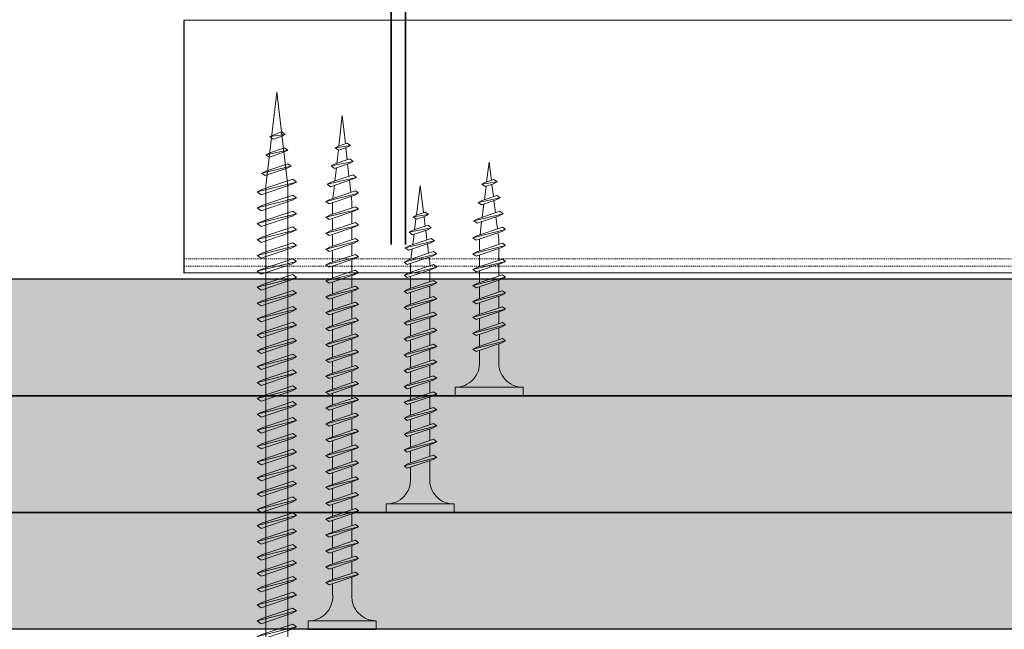
# Model space of a CAD drawing. Units: inches. Extents: x -39239 to 109009, y -14872 to 15423.
# Drawn here: x 2596 to 2701, y 691 to 757 of the extents above; entities that cross this region are included whole.
import ezdxf
from ezdxf import colors
from ezdxf.entities.mleader import LeaderData, LeaderLine
from ezdxf.math import Vec2, Vec3

# ---------------------------------------------------------------- set-up
doc = ezdxf.new("R2010")
doc.units = ezdxf.units.IN
doc.header["$MEASUREMENT"] = 0
doc.linetypes.add('ACAD_ISO03W100', pattern=[30, 12, -18])
doc.linetypes.add('HIDDEN', pattern=[0.375, 0.25, -0.125])
doc.layers.get('DEFPOINTS').update_dxf_attribs({"lineweight": 0})
for name, color, linetype, lineweight in [('00_M COTE', 7, 'Continuous', 13), ('S_PIESA 5', 40, 'Continuous', 25), ('S_PLACI NIDA', 1, 'Continuous', 30), ('S_PLACI NIDA _ hatch', 51, 'Continuous', 13), ('S_SURUBURI DIBLURI', 30, 'Continuous', 15), ('S_SURUBURI DIBLURII_hach', 41, 'Continuous', 5), ('S_TEXT', 7, 'Continuous', 15)]:
    doc.layers.add(name, color=color, linetype=linetype, lineweight=lineweight)
doc.styles.add('1_1 ARIAL', font='arial.ttf', dxfattribs={"height": 2.55})
doc.styles.add('1_1 RUBRIK', font='txt', dxfattribs={"height": 2.55})
doc.styles.add('1_5 ARIAL', font='arial.ttf', dxfattribs={"height": 12.75})
doc.dimstyles.new('1_5 DIM', dxfattribs={"dimscale": 5, "dimtxt": 12.75, "dimasz": 2.5, "dimexe": 0.6, "dimexo": 1.5, "dimgap": 1, "dimtad": 1, "dimdec": 0, "dimzin": 9, "dimdsep": 46, "dimtxsty": '1_5 ARIAL', "dimcen": 0, "dimdle": 0.025, "dimclrt": 256, "dimazin": 2, "dimtfac": 1, "dimtdec": 0, "dimtix": 1, "dimtmove": 2, "dimatfit": 3, "dimfxl": 1, "dimtolj": 1, "dimtzin": 9, "dimarcsym": 0})

# ---------------------------------------------------------------- blocks, each defined once
blk = doc.blocks.new('AF 212 3.5x25')
at = {"layer": 'S_SURUBURI DIBLURI'}
for p, q in [((-2.57, 24.56), (-2.57, 25.48)), ((-2.57, 25.48), (4.73, 25.48)), ((4.73, 25.48), (4.73, 24.56)), ((4.73, 24.56), (-2.57, 24.56)), ((0.05, 21.82), (0.05, 19.91)), ((2.11, 21.82), (2.11, 20.61)), ((2.11, 20.17), (2.11, 18.91)), ((2.11, 20.16), (2.11, 18.91)), ((0.05, 19.48), (0.05, 18.24)), ((0.05, 19.48), (0.05, 18.21)), ((0.05, 19.47), (0.05, 18.21)), ((2.11, 19.47), (2.11, 18.91)), ((2.11, 18.47), (2.11, 17.21)), ((0.05, 17.78), (0.05, 16.51)), ((0.05, 16.08), (0.05, 14.81)), ((2.11, 16.77), (2.11, 15.51)), ((2.11, 15.07), (2.11, 13.81)), ((0.05, 14.38), (0.05, 13.11)), ((0.05, 12.68), (0.05, 11.41)), ((2.11, 13.37), (2.11, 12.11)), ((2.11, 11.67), (2.11, 10.41)), ((0.05, 10.98), (0.05, 9.71)), ((2.11, 9.97), (2.11, 8.69)), ((0.05, 9.28), (0.05, 8.69)), ((0.14, 8.04), (0.05, 8.69)), ((0.35, 6.33), (0.19, 7.62)), ((2.05, 8.25), (1.88, 6.85)), ((1.82, 6.37), (1.64, 4.96)), ((0.57, 4.6), (0.4, 5.9)), ((1.58, 4.49), (1.41, 3.07)), ((0.78, 2.86), (0.62, 4.16)), ((1.08, 0.48), (0.84, 2.43)), ((1.35, 2.6), (1.08, 0.48))]:
    blk.add_line(p, q, dxfattribs=at)
for centre, start, end in [((-2.54, 21.97), 356.8936, 90.6536), ((4.7, 21.97), 89.3464, 183.1064)]:
    blk.add_arc(centre, 2.6, start, end, dxfattribs=at)
at = {"layer": 'S_SURUBURI DIBLURII_hach'}
for p, q in [((2.83, 20.48), (-0.67, 19.6)), ((-0.34, 19.35), (2.41, 20.27)), ((2.48, 20.73), (-0.27, 19.8)), ((2.83, 20.48), (2.41, 20.27)), ((2.83, 20.48), (2.48, 20.73)), ((-0.67, 19.6), (-0.27, 19.8)), ((-0.67, 19.6), (-0.34, 19.35)), ((2.48, 19.03), (-0.27, 18.1)), ((2.83, 18.78), (2.48, 19.03)), ((2.83, 18.78), (-0.67, 17.9)), ((-0.67, 17.9), (-0.27, 18.1)), ((-0.34, 17.65), (2.41, 18.57)), ((2.83, 18.78), (2.41, 18.57)), ((-0.67, 17.9), (-0.34, 17.65)), ((2.83, 17.08), (-0.67, 16.2)), ((-0.34, 15.95), (2.41, 16.87)), ((2.48, 17.33), (-0.27, 16.4)), ((2.83, 17.08), (2.41, 16.87)), ((2.83, 17.08), (2.48, 17.33)), ((-0.67, 16.2), (-0.27, 16.4)), ((-0.67, 16.2), (-0.34, 15.95)), ((2.83, 15.38), (-0.67, 14.5)), ((-0.34, 14.25), (2.41, 15.17)), ((2.48, 15.63), (-0.27, 14.7)), ((2.83, 15.38), (2.41, 15.17)), ((2.83, 15.38), (2.48, 15.63)), ((-0.67, 14.5), (-0.27, 14.7)), ((-0.67, 14.5), (-0.34, 14.25)), ((2.48, 13.93), (-0.27, 13)), ((2.83, 13.68), (2.48, 13.93)), ((2.83, 13.68), (-0.67, 12.8)), ((-0.67, 12.8), (-0.27, 13)), ((-0.67, 12.8), (-0.34, 12.55)), ((-0.34, 12.55), (2.41, 13.47)), ((2.83, 13.68), (2.41, 13.47)), ((2.83, 11.98), (-0.67, 11.1)), ((-0.34, 10.85), (2.41, 11.77)), ((2.48, 12.23), (-0.27, 11.3)), ((2.83, 11.98), (2.41, 11.77)), ((2.83, 11.98), (2.48, 12.23)), ((-0.67, 11.1), (-0.27, 11.3)), ((-0.67, 11.1), (-0.34, 10.85)), ((2.83, 10.28), (-0.67, 9.4)), ((-0.67, 9.4), (-0.27, 9.6)), ((-0.34, 9.15), (2.41, 10.07)), ((2.48, 10.53), (-0.27, 9.6)), ((2.83, 10.28), (2.41, 10.07)), ((2.83, 10.28), (2.48, 10.53)), ((-0.67, 9.4), (-0.34, 9.15)), ((2.83, 8.58), (-0.67, 7.7)), ((2.48, 8.83), (-0.27, 7.9)), ((2.83, 8.58), (2.41, 8.37)), ((2.83, 8.58), (2.48, 8.83)), ((-0.67, 7.7), (-0.27, 7.9)), ((-0.67, 7.7), (-0.34, 7.45)), ((-0.34, 7.45), (2.41, 8.37)), ((-0.42, 6), (2.71, 6.75)), ((2.28, 6.53), (-0.08, 5.74)), ((2.35, 7.01), (-0.01, 6.21)), ((2.71, 6.75), (2.28, 6.53)), ((2.71, 6.75), (2.35, 7.01)), ((-0.42, 6), (-0.01, 6.21)), ((-0.42, 6), (-0.08, 5.74)), ((2.27, 4.79), (-0.1, 4.3)), ((-0.1, 4.3), (0.31, 4.51)), ((-0.1, 4.3), (0.24, 4.04)), ((0.24, 4.04), (1.83, 4.57)), ((0.31, 4.51), (1.91, 5.05)), ((2.27, 4.79), (1.83, 4.57)), ((2.27, 4.79), (1.91, 5.05)), ((1.85, 2.84), (0.22, 2.6)), ((0.22, 2.6), (0.63, 2.81)), ((0.22, 2.6), (0.56, 2.34)), ((0.56, 2.34), (1.42, 2.63)), ((1.49, 3.1), (0.63, 2.81)), ((1.85, 2.84), (1.42, 2.63)), ((1.85, 2.84), (1.49, 3.1))]:
    blk.add_line(p, q, dxfattribs=at)
blk = doc.blocks.new('AF 212 3.5x35')
at = {"layer": 'S_SURUBURI DIBLURI'}
for p, q in [((0.19, 35.55), (0.19, 36.46)), ((0.19, 36.46), (7.49, 36.46)), ((7.49, 36.46), (7.49, 35.55)), ((7.49, 35.55), (0.19, 35.55)), ((2.81, 32.81), (2.81, 30.91)), ((4.86, 32.81), (4.86, 31.6)), ((4.86, 31.16), (4.86, 29.9)), ((2.81, 30.47), (2.81, 29.21)), ((2.81, 28.77), (2.81, 27.51)), ((4.86, 29.46), (4.86, 28.2)), ((4.86, 27.76), (4.86, 26.5)), ((2.81, 27.07), (2.81, 25.81)), ((2.81, 25.37), (2.81, 24.11)), ((4.86, 26.06), (4.86, 24.8)), ((4.86, 24.36), (4.86, 23.1)), ((2.81, 23.67), (2.81, 22.41)), ((4.86, 22.66), (4.86, 21.4)), ((2.81, 21.97), (2.81, 20.71)), ((2.81, 20.27), (2.81, 19.01)), ((4.86, 20.96), (4.86, 19.7)), ((4.86, 19.26), (4.86, 18)), ((2.81, 18.57), (2.81, 17.31)), ((2.81, 16.87), (2.81, 15.61)), ((4.86, 17.56), (4.86, 16.3)), ((4.86, 15.86), (4.86, 14.6)), ((2.81, 15.17), (2.81, 13.91)), ((4.86, 14.16), (4.86, 12.9)), ((2.81, 13.47), (2.81, 12.21)), ((2.81, 11.77), (2.81, 10.51)), ((4.86, 12.46), (4.86, 11.2)), ((4.86, 10.76), (4.86, 9.8)), ((2.81, 10.07), (2.81, 9.67)), ((2.88, 9.13), (2.81, 9.67)), ((3.06, 7.71), (2.93, 8.71)), ((4.82, 9.35), (4.69, 8.26)), ((4.63, 7.79), (4.49, 6.68)), ((3.24, 6.26), (3.11, 7.28)), ((3.42, 4.81), (3.29, 5.82)), ((4.43, 6.21), (4.28, 5.04)), ((3.84, 1.46), (3.47, 4.37)), ((4.24, 4.64), (3.84, 1.46))]:
    blk.add_line(p, q, dxfattribs=at)
for centre, start, end in [((0.22, 32.95), 356.8936, 90.6536), ((7.46, 32.95), 89.3464, 183.1064)]:
    blk.add_arc(centre, 2.6, start, end, dxfattribs=at)
at = {"layer": 'S_SURUBURI DIBLURII_hach'}
for p, q in [((5.22, 31.72), (2.46, 30.79)), ((5.56, 31.47), (5.22, 31.72)), ((5.56, 31.47), (2.06, 30.59)), ((2.06, 30.59), (2.46, 30.79)), ((2.06, 30.59), (2.4, 30.33)), ((2.4, 30.33), (5.14, 31.26)), ((5.56, 31.47), (5.14, 31.26)), ((5.56, 29.77), (2.06, 28.89)), ((2.4, 28.63), (5.14, 29.56)), ((5.22, 30.02), (2.46, 29.09)), ((5.56, 29.77), (5.14, 29.56)), ((5.56, 29.77), (5.22, 30.02)), ((2.06, 28.89), (2.46, 29.09)), ((2.06, 28.89), (2.4, 28.63)), ((5.56, 28.07), (2.06, 27.19)), ((2.4, 26.93), (5.14, 27.86)), ((5.22, 28.32), (2.46, 27.39)), ((5.56, 28.07), (5.14, 27.86)), ((5.56, 28.07), (5.22, 28.32)), ((2.06, 27.19), (2.46, 27.39)), ((2.06, 27.19), (2.4, 26.93)), ((5.56, 26.37), (2.06, 25.49)), ((5.22, 26.62), (2.46, 25.69)), ((5.56, 26.37), (5.14, 26.16)), ((5.56, 26.37), (5.22, 26.62)), ((2.06, 25.49), (2.46, 25.69)), ((2.06, 25.49), (2.4, 25.23)), ((2.4, 25.23), (5.14, 26.16)), ((5.56, 24.67), (2.06, 23.79)), ((2.4, 23.53), (5.14, 24.46)), ((5.22, 24.92), (2.46, 23.99)), ((5.56, 24.67), (5.14, 24.46)), ((5.56, 24.67), (5.22, 24.92)), ((2.06, 23.79), (2.46, 23.99)), ((2.06, 23.79), (2.4, 23.53)), ((5.22, 23.22), (2.46, 22.29)), ((5.56, 22.97), (5.22, 23.22)), ((5.56, 22.97), (2.06, 22.09)), ((2.06, 22.09), (2.46, 22.29)), ((2.4, 21.83), (5.14, 22.76)), ((5.56, 22.97), (5.14, 22.76)), ((2.06, 22.09), (2.4, 21.83)), ((5.56, 21.27), (2.06, 20.39)), ((5.22, 21.52), (2.46, 20.59)), ((5.56, 21.27), (5.14, 21.06)), ((5.56, 21.27), (5.22, 21.52)), ((2.06, 20.39), (2.46, 20.59)), ((2.06, 20.39), (2.4, 20.13)), ((2.4, 20.13), (5.14, 21.06)), ((5.56, 19.57), (2.06, 18.69)), ((2.4, 18.43), (5.14, 19.36)), ((5.22, 19.82), (2.46, 18.89)), ((5.56, 19.57), (5.14, 19.36)), ((5.56, 19.57), (5.22, 19.82)), ((2.06, 18.69), (2.46, 18.89)), ((2.06, 18.69), (2.4, 18.43)), ((5.22, 18.12), (2.46, 17.19)), ((5.56, 17.87), (5.22, 18.12)), ((5.56, 17.87), (2.06, 16.99)), ((2.06, 16.99), (2.46, 17.19)), ((2.06, 16.99), (2.4, 16.73)), ((2.4, 16.73), (5.14, 17.66)), ((5.56, 17.87), (5.14, 17.66)), ((5.56, 16.17), (2.06, 15.29)), ((2.4, 15.03), (5.14, 15.96)), ((5.22, 16.42), (2.46, 15.49)), ((5.56, 16.17), (5.14, 15.96)), ((5.56, 16.17), (5.22, 16.42)), ((2.06, 15.29), (2.46, 15.49)), ((2.06, 15.29), (2.4, 15.03)), ((5.56, 14.47), (2.06, 13.59)), ((2.06, 13.59), (2.46, 13.79)), ((2.4, 13.33), (5.14, 14.26)), ((5.22, 14.72), (2.46, 13.79)), ((5.56, 14.47), (5.14, 14.26)), ((5.56, 14.47), (5.22, 14.72)), ((2.06, 13.59), (2.4, 13.33)), ((5.56, 12.77), (2.06, 11.89)), ((5.22, 13.02), (2.46, 12.09)), ((5.56, 12.77), (5.14, 12.56)), ((5.56, 12.77), (5.22, 13.02)), ((2.06, 11.89), (2.46, 12.09)), ((2.06, 11.89), (2.4, 11.63)), ((2.4, 11.63), (5.14, 12.56)), ((5.56, 11.07), (2.06, 10.19)), ((2.4, 9.93), (5.14, 10.86)), ((5.22, 11.32), (2.46, 10.39)), ((5.56, 11.07), (5.14, 10.86)), ((5.56, 11.07), (5.22, 11.32)), ((2.06, 10.19), (2.46, 10.39)), ((2.06, 10.19), (2.4, 9.93)), ((5.56, 9.67), (2.06, 8.79)), ((5.22, 9.92), (2.46, 8.99)), ((5.56, 9.67), (5.14, 9.46)), ((5.56, 9.67), (5.22, 9.92)), ((2.06, 8.79), (2.46, 8.99)), ((2.06, 8.79), (2.4, 8.53)), ((2.4, 8.53), (5.14, 9.46)), ((2.31, 7.39), (5.44, 8.13)), ((2.31, 7.39), (2.72, 7.6)), ((2.31, 7.39), (2.66, 7.12)), ((5.01, 7.91), (2.66, 7.12)), ((5.08, 8.39), (2.72, 7.6)), ((5.44, 8.13), (5.01, 7.91)), ((5.44, 8.13), (5.08, 8.39)), ((5.02, 6.47), (2.65, 5.99)), ((3.06, 6.2), (4.65, 6.74)), ((5.02, 6.47), (4.58, 6.26)), ((5.02, 6.47), (4.65, 6.74)), ((2.65, 5.99), (3.06, 6.2)), ((2.65, 5.99), (2.99, 5.72)), ((2.99, 5.72), (4.58, 6.26)), ((4.59, 4.82), (2.95, 4.58)), ((2.95, 4.58), (3.36, 4.79)), ((2.95, 4.58), (3.3, 4.31)), ((3.3, 4.31), (4.15, 4.6)), ((4.22, 5.08), (3.36, 4.79)), ((4.59, 4.82), (4.15, 4.6)), ((4.59, 4.82), (4.22, 5.08))]:
    blk.add_line(p, q, dxfattribs=at)
blk = doc.blocks.new('AF 212 3.5x55')
at = {"layer": 'S_SURUBURI DIBLURI'}
for p, q in [((3.53, 57.05), (3.53, 56.13)), ((10.83, 57.05), (3.53, 57.05)), ((10.83, 56.13), (10.83, 57.05)), ((3.53, 56.13), (10.83, 56.13))]:
    blk.add_line(p, q, dxfattribs=at)
blk.add_lwpolyline([(3.53, 56.13, -0.433568), (6.15, 53.39), (6.15, 51.48)], format="xyb", dxfattribs=at)
for points in [[(8.21, 53.39), (8.21, 52.18)], [(8.21, 51.74), (8.21, 50.48)], [(6.15, 51.05), (6.15, 49.78)], [(8.21, 50.04), (8.21, 48.78)], [(6.15, 49.35), (6.15, 48.08)], [(6.15, 47.65), (6.15, 46.38)], [(8.21, 48.34), (8.21, 47.08)], [(8.21, 46.64), (8.21, 45.38)], [(6.15, 45.95), (6.15, 44.68)], [(8.21, 44.94), (8.21, 43.68)], [(6.15, 44.25), (6.15, 42.98)], [(8.21, 43.24), (8.21, 41.98)], [(6.15, 42.55), (6.15, 41.28)], [(8.21, 41.54), (8.21, 40.28)], [(6.15, 40.85), (6.15, 39.58)], [(6.15, 39.15), (6.15, 37.88)], [(8.21, 39.84), (8.21, 38.58)], [(8.21, 38.14), (8.21, 36.88)], [(6.15, 37.45), (6.15, 36.18)], [(8.21, 36.44), (8.21, 35.18)], [(6.15, 35.75), (6.15, 34.48)], [(6.15, 34.05), (6.15, 32.78)], [(8.21, 34.74), (8.21, 33.48)], [(8.21, 33.04), (8.21, 31.78)], [(6.15, 32.35), (6.15, 31.08)], [(6.15, 30.65), (6.15, 29.38)], [(8.21, 31.34), (8.21, 30.08)], [(8.21, 29.64), (8.21, 28.38)], [(6.15, 28.95), (6.15, 27.68)], [(8.21, 27.94), (8.21, 26.68)], [(6.15, 27.25), (6.15, 25.98)], [(6.15, 25.55), (6.15, 24.28)], [(8.21, 26.24), (8.21, 24.98)], [(8.21, 24.54), (8.21, 23.28)], [(6.15, 23.85), (6.15, 22.58)], [(6.15, 22.15), (6.15, 20.88)], [(8.21, 22.84), (8.21, 21.58)], [(8.21, 21.14), (8.21, 19.88)], [(6.15, 20.45), (6.15, 19.18)], [(8.21, 19.44), (8.21, 18.18)], [(6.15, 18.75), (6.15, 17.48)], [(6.15, 17.05), (6.15, 15.78)], [(8.21, 17.74), (8.21, 16.48)], [(8.21, 16.04), (8.21, 14.78)], [(6.15, 15.35), (6.15, 14.08)], [(8.21, 14.34), (8.21, 13.08)], [(6.15, 13.65), (6.15, 12.38)], [(6.15, 11.95), (6.15, 11.27), (6.22, 10.71)], [(8.21, 12.64), (8.21, 11.38)], [(8.17, 10.93), (8.01, 9.53)], [(6.26, 10.29), (6.41, 8.99)], [(6.46, 8.55), (6.6, 7.24)], [(7.96, 9.06), (7.8, 7.65)], [(6.65, 6.81), (6.79, 5.51)], [(7.75, 7.18), (7.59, 5.77)], [(7.54, 5.31), (7.18, 2.05)], [(6.84, 5.07), (7.18, 2.05)]]:
    blk.add_lwpolyline(points, dxfattribs=at)
blk.add_arc((10.8, 53.54), 2.6, 89.3464, 183.1064, dxfattribs=at)
at = {"layer": 'S_SURUBURI DIBLURII_hach'}
for p, q in [((8.93, 52.05), (5.43, 51.18)), ((5.76, 50.92), (8.51, 51.84)), ((8.58, 52.3), (5.83, 51.37)), ((8.93, 52.05), (8.51, 51.84)), ((8.93, 52.05), (8.58, 52.3)), ((5.43, 51.18), (5.83, 51.37)), ((5.43, 51.18), (5.76, 50.92)), ((8.58, 50.6), (5.83, 49.67)), ((8.93, 50.35), (8.58, 50.6)), ((8.93, 50.35), (5.43, 49.48)), ((5.43, 49.48), (5.83, 49.67)), ((5.76, 49.22), (8.51, 50.14)), ((8.93, 50.35), (8.51, 50.14)), ((5.43, 49.48), (5.76, 49.22)), ((8.93, 48.65), (5.43, 47.78)), ((8.58, 48.9), (5.83, 47.97)), ((8.93, 48.65), (8.51, 48.44)), ((8.93, 48.65), (8.58, 48.9)), ((5.43, 47.78), (5.83, 47.97)), ((5.43, 47.78), (5.76, 47.52)), ((5.76, 47.52), (8.51, 48.44)), ((8.93, 46.95), (5.43, 46.08)), ((5.76, 45.82), (8.51, 46.74)), ((8.58, 47.2), (5.83, 46.27)), ((8.93, 46.95), (8.51, 46.74)), ((8.93, 46.95), (8.58, 47.2)), ((5.43, 46.08), (5.83, 46.27)), ((5.43, 46.08), (5.76, 45.82)), ((8.58, 45.5), (5.83, 44.57)), ((8.93, 45.25), (8.58, 45.5)), ((8.93, 45.25), (5.43, 44.38)), ((5.43, 44.38), (5.83, 44.57)), ((5.43, 44.38), (5.76, 44.12)), ((5.76, 44.12), (8.51, 45.04)), ((8.93, 45.25), (8.51, 45.04)), ((8.93, 43.55), (5.43, 42.68)), ((5.76, 42.42), (8.51, 43.34)), ((8.58, 43.8), (5.83, 42.87)), ((8.93, 43.55), (8.51, 43.34)), ((8.93, 43.55), (8.58, 43.8)), ((5.43, 42.68), (5.83, 42.87)), ((5.43, 42.68), (5.76, 42.42)), ((8.93, 41.85), (5.43, 40.98)), ((5.43, 40.98), (5.83, 41.17)), ((5.76, 40.72), (8.51, 41.64)), ((8.58, 42.1), (5.83, 41.17)), ((8.93, 41.85), (8.51, 41.64)), ((8.93, 41.85), (8.58, 42.1)), ((5.43, 40.98), (5.76, 40.72)), ((8.93, 40.15), (5.43, 39.28)), ((8.58, 40.4), (5.83, 39.47)), ((8.93, 40.15), (8.51, 39.94)), ((8.93, 40.15), (8.58, 40.4)), ((5.43, 39.28), (5.83, 39.47)), ((5.43, 39.28), (5.76, 39.02)), ((5.76, 39.02), (8.51, 39.94)), ((8.93, 38.45), (5.43, 37.58)), ((5.76, 37.32), (8.51, 38.24)), ((8.58, 38.7), (5.83, 37.77)), ((8.93, 38.45), (8.51, 38.24)), ((8.93, 38.45), (8.58, 38.7)), ((5.43, 37.58), (5.83, 37.77)), ((5.43, 37.58), (5.76, 37.32)), ((8.58, 37), (5.83, 36.07)), ((8.93, 36.75), (8.58, 37)), ((8.93, 36.75), (5.43, 35.88)), ((5.43, 35.88), (5.83, 36.07)), ((5.43, 35.88), (5.76, 35.62)), ((5.76, 35.62), (8.51, 36.54)), ((8.93, 36.75), (8.51, 36.54)), ((8.93, 35.05), (5.43, 34.18)), ((5.76, 33.92), (8.51, 34.84)), ((8.58, 35.3), (5.83, 34.37)), ((8.93, 35.05), (8.51, 34.84)), ((8.93, 35.05), (8.58, 35.3)), ((5.43, 34.18), (5.83, 34.37)), ((5.43, 34.18), (5.76, 33.92)), ((8.93, 33.35), (5.43, 32.48)), ((5.76, 32.22), (8.51, 33.14)), ((8.58, 33.6), (5.83, 32.67)), ((8.93, 33.35), (8.51, 33.14)), ((8.93, 33.35), (8.58, 33.6)), ((5.43, 32.48), (5.83, 32.67)), ((5.43, 32.48), (5.76, 32.22)), ((8.93, 31.65), (5.43, 30.78)), ((8.58, 31.9), (5.83, 30.97)), ((8.93, 31.65), (8.51, 31.44)), ((8.93, 31.65), (8.58, 31.9)), ((5.43, 30.78), (5.83, 30.97)), ((5.43, 30.78), (5.76, 30.52)), ((5.76, 30.52), (8.51, 31.44)), ((8.93, 29.95), (5.43, 29.08)), ((5.76, 28.82), (8.51, 29.74)), ((8.58, 30.2), (5.83, 29.27)), ((8.93, 29.95), (8.51, 29.74)), ((8.93, 29.95), (8.58, 30.2)), ((5.43, 29.08), (5.83, 29.27)), ((5.43, 29.08), (5.76, 28.82)), ((8.58, 28.5), (5.83, 27.57)), ((8.93, 28.25), (8.58, 28.5)), ((8.93, 28.25), (5.43, 27.38)), ((5.43, 27.38), (5.83, 27.57)), ((5.76, 27.12), (8.51, 28.04)), ((8.93, 28.25), (8.51, 28.04)), ((5.43, 27.38), (5.76, 27.12)), ((8.93, 26.55), (5.43, 25.68)), ((8.58, 26.8), (5.83, 25.87)), ((8.93, 26.55), (8.51, 26.34)), ((8.93, 26.55), (8.58, 26.8)), ((5.43, 25.68), (5.83, 25.87)), ((5.43, 25.68), (5.76, 25.42)), ((5.76, 25.42), (8.51, 26.34)), ((8.93, 24.85), (5.43, 23.98)), ((5.76, 23.72), (8.51, 24.64)), ((8.58, 25.1), (5.83, 24.17)), ((8.93, 24.85), (8.51, 24.64)), ((8.93, 24.85), (8.58, 25.1)), ((5.43, 23.98), (5.83, 24.17)), ((5.43, 23.98), (5.76, 23.72)), ((8.58, 23.4), (5.83, 22.47)), ((8.93, 23.15), (8.58, 23.4)), ((8.93, 23.15), (5.43, 22.28)), ((5.43, 22.28), (5.83, 22.47)), ((5.43, 22.28), (5.76, 22.02)), ((5.76, 22.02), (8.51, 22.94)), ((8.93, 23.15), (8.51, 22.94)), ((8.93, 21.45), (5.43, 20.58)), ((5.76, 20.32), (8.51, 21.24)), ((8.58, 21.7), (5.83, 20.77)), ((8.93, 21.45), (8.51, 21.24)), ((8.93, 21.45), (8.58, 21.7)), ((5.43, 20.58), (5.83, 20.77)), ((5.43, 20.58), (5.76, 20.32)), ((8.93, 19.75), (5.43, 18.88)), ((5.43, 18.88), (5.83, 19.07)), ((5.76, 18.62), (8.51, 19.54)), ((8.58, 20), (5.83, 19.07)), ((8.93, 19.75), (8.51, 19.54)), ((8.93, 19.75), (8.58, 20)), ((5.43, 18.88), (5.76, 18.62)), ((8.93, 18.05), (5.43, 17.18)), ((8.58, 18.3), (5.83, 17.37)), ((8.93, 18.05), (8.51, 17.84)), ((8.93, 18.05), (8.58, 18.3)), ((5.43, 17.18), (5.83, 17.37)), ((5.43, 17.18), (5.76, 16.92)), ((5.76, 16.92), (8.51, 17.84)), ((8.93, 16.35), (5.43, 15.48)), ((5.76, 15.22), (8.51, 16.14)), ((8.58, 16.6), (5.83, 15.67)), ((8.93, 16.35), (8.51, 16.14)), ((8.93, 16.35), (8.58, 16.6)), ((5.43, 15.48), (5.83, 15.67)), ((5.43, 15.48), (5.76, 15.22)), ((8.58, 14.9), (5.83, 13.97)), ((8.93, 14.65), (8.58, 14.9)), ((8.93, 14.65), (5.43, 13.78)), ((5.43, 13.78), (5.83, 13.97)), ((5.43, 13.78), (5.76, 13.52)), ((5.76, 13.52), (8.51, 14.44)), ((8.93, 14.65), (8.51, 14.44)), ((8.93, 12.95), (5.43, 12.08)), ((5.76, 11.82), (8.51, 12.74)), ((8.58, 13.2), (5.83, 12.27)), ((8.93, 12.95), (8.51, 12.74)), ((8.93, 12.95), (8.58, 13.2)), ((5.43, 12.08), (5.83, 12.27)), ((5.43, 12.08), (5.76, 11.82)), ((8.93, 11.25), (5.43, 10.38)), ((5.43, 10.38), (5.83, 10.57)), ((5.76, 10.12), (8.51, 11.04)), ((8.58, 11.5), (5.83, 10.57)), ((8.93, 11.25), (8.51, 11.04)), ((8.93, 11.25), (8.58, 11.5)), ((5.43, 10.38), (5.76, 10.12)), ((8.45, 9.68), (6.09, 8.88)), ((8.81, 9.42), (8.45, 9.68)), ((5.67, 8.68), (8.81, 9.42)), ((5.67, 8.68), (6.09, 8.88)), ((5.67, 8.68), (6.02, 8.41)), ((8.38, 9.2), (6.02, 8.41)), ((8.81, 9.42), (8.38, 9.2)), ((8.38, 7.46), (6.01, 6.98)), ((6.43, 7.18), (8.02, 7.72)), ((8.38, 7.46), (7.95, 7.24)), ((8.38, 7.46), (8.02, 7.72)), ((6.01, 6.98), (6.43, 7.18)), ((6.01, 6.98), (6.36, 6.71)), ((6.36, 6.71), (7.95, 7.24)), ((7.95, 5.51), (6.31, 5.28)), ((6.31, 5.28), (6.73, 5.49)), ((6.31, 5.28), (6.66, 5.01)), ((6.66, 5.01), (7.52, 5.3)), ((7.59, 5.78), (6.73, 5.49)), ((7.95, 5.51), (7.52, 5.3)), ((7.95, 5.51), (7.59, 5.78))]:
    blk.add_line(p, q, dxfattribs=at)
blk = doc.blocks.new('AF 212 4.2x70')
at = {"layer": 'S_SURUBURI DIBLURI'}
for p, q in [((1.15, 70.35), (1.15, 69.44)), ((9.55, 70.35), (1.15, 70.35)), ((9.55, 69.44), (9.55, 70.35)), ((1.15, 69.44), (9.55, 69.44)), ((4.17, 66.7), (4.17, 10.38)), ((6.53, 66.7), (6.53, 10.38)), ((4.17, 10.38), (5.35, 0.35)), ((6.53, 10.38), (5.35, 0.35))]:
    blk.add_line(p, q, dxfattribs=at)
for centre, start, end in [((1.06, 66.31), 7.2605, 88.3189), ((9.64, 66.31), 91.6811, 172.7397)]:
    blk.add_arc(centre, 3.14, start, end, dxfattribs=at)
at = {"layer": 'S_SURUBURI DIBLURII_hach'}
for p, q in [((7.45, 65.44), (3.25, 64.39)), ((7.03, 65.75), (3.72, 64.63)), ((7.45, 65.44), (6.95, 65.2)), ((7.45, 65.44), (7.03, 65.75)), ((3.25, 64.39), (3.72, 64.63)), ((3.25, 64.39), (3.65, 64.09)), ((3.65, 64.09), (6.95, 65.2)), ((7.45, 63.74), (3.25, 62.69)), ((3.65, 62.39), (6.95, 63.5)), ((7.03, 64.05), (3.72, 62.93)), ((7.45, 63.74), (6.95, 63.5)), ((7.45, 63.74), (7.03, 64.05)), ((3.25, 62.69), (3.72, 62.93)), ((3.25, 62.69), (3.65, 62.39)), ((7.03, 62.35), (3.72, 61.23)), ((7.45, 62.04), (7.03, 62.35)), ((7.45, 62.04), (3.25, 60.99)), ((3.25, 60.99), (3.72, 61.23)), ((3.65, 60.69), (6.95, 61.8)), ((7.45, 62.04), (6.95, 61.8)), ((3.25, 60.99), (3.65, 60.69)), ((7.45, 60.34), (3.25, 59.29)), ((3.65, 58.99), (6.95, 60.1)), ((7.03, 60.65), (3.72, 59.53)), ((7.45, 60.34), (6.95, 60.1)), ((7.45, 60.34), (7.03, 60.65)), ((3.25, 59.29), (3.72, 59.53)), ((3.25, 59.29), (3.65, 58.99)), ((7.45, 58.64), (3.25, 57.59)), ((3.65, 57.29), (6.95, 58.4)), ((7.03, 58.95), (3.72, 57.83)), ((7.45, 58.64), (6.95, 58.4)), ((7.45, 58.64), (7.03, 58.95)), ((3.25, 57.59), (3.72, 57.83)), ((3.25, 57.59), (3.65, 57.29)), ((7.45, 56.94), (3.25, 55.89)), ((7.03, 57.25), (3.72, 56.13)), ((7.45, 56.94), (6.95, 56.7)), ((7.45, 56.94), (7.03, 57.25)), ((3.25, 55.89), (3.72, 56.13)), ((3.25, 55.89), (3.65, 55.59)), ((3.65, 55.59), (6.95, 56.7)), ((7.45, 55.24), (3.25, 54.19)), ((3.65, 53.89), (6.95, 55)), ((7.03, 55.55), (3.72, 54.43)), ((7.45, 55.24), (6.95, 55)), ((7.45, 55.24), (7.03, 55.55)), ((3.25, 54.19), (3.72, 54.43)), ((3.25, 54.19), (3.65, 53.89)), ((7.03, 53.85), (3.72, 52.73)), ((7.45, 53.54), (7.03, 53.85)), ((7.45, 53.54), (3.25, 52.49)), ((3.25, 52.49), (3.72, 52.73)), ((3.65, 52.19), (6.95, 53.3)), ((7.45, 53.54), (6.95, 53.3)), ((3.25, 52.49), (3.65, 52.19)), ((7.45, 51.84), (3.25, 50.79)), ((7.03, 52.15), (3.72, 51.03)), ((7.45, 51.84), (6.95, 51.6)), ((7.45, 51.84), (7.03, 52.15)), ((3.25, 50.79), (3.72, 51.03)), ((3.25, 50.79), (3.65, 50.49)), ((3.65, 50.49), (6.95, 51.6)), ((7.45, 50.14), (3.25, 49.09)), ((3.65, 48.79), (6.95, 49.9)), ((7.03, 50.45), (3.72, 49.33)), ((7.45, 50.14), (6.95, 49.9)), ((7.45, 50.14), (7.03, 50.45)), ((3.25, 49.09), (3.72, 49.33)), ((3.25, 49.09), (3.65, 48.79)), ((7.03, 48.75), (3.72, 47.63)), ((7.45, 48.44), (7.03, 48.75)), ((7.45, 48.44), (3.25, 47.39)), ((3.25, 47.39), (3.72, 47.63)), ((3.65, 47.09), (6.95, 48.2)), ((7.45, 48.44), (6.95, 48.2)), ((3.25, 47.39), (3.65, 47.09)), ((7.45, 46.74), (3.25, 45.69)), ((3.65, 45.39), (6.95, 46.5)), ((7.03, 47.05), (3.72, 45.93)), ((7.45, 46.74), (6.95, 46.5)), ((7.45, 46.74), (7.03, 47.05)), ((3.25, 45.69), (3.72, 45.93)), ((3.25, 45.69), (3.65, 45.39)), ((7.03, 45.35), (3.72, 44.23)), ((7.45, 45.04), (7.03, 45.35)), ((7.45, 45.04), (3.25, 43.99)), ((3.65, 43.69), (6.95, 44.8)), ((7.45, 45.04), (6.95, 44.8)), ((3.25, 43.99), (3.72, 44.23)), ((3.25, 43.99), (3.65, 43.69)), ((7.45, 43.34), (3.25, 42.29)), ((7.03, 43.65), (3.72, 42.53)), ((7.45, 43.34), (6.95, 43.1)), ((7.45, 43.34), (7.03, 43.65)), ((3.25, 42.29), (3.72, 42.53)), ((3.25, 42.29), (3.65, 41.99)), ((3.65, 41.99), (6.95, 43.1)), ((7.45, 41.64), (3.25, 40.59)), ((3.65, 40.29), (6.95, 41.4)), ((7.03, 41.95), (3.72, 40.83)), ((7.45, 41.64), (6.95, 41.4)), ((7.45, 41.64), (7.03, 41.95)), ((3.25, 40.59), (3.72, 40.83)), ((3.25, 40.59), (3.65, 40.29)), ((7.03, 40.25), (3.72, 39.13)), ((7.45, 39.94), (7.03, 40.25)), ((7.45, 39.94), (3.25, 38.89)), ((3.25, 38.89), (3.72, 39.13)), ((3.65, 38.59), (6.95, 39.7)), ((7.45, 39.94), (6.95, 39.7)), ((3.25, 38.89), (3.65, 38.59)), ((7.45, 38.24), (3.25, 37.19)), ((3.65, 36.89), (6.95, 38)), ((7.03, 38.55), (3.72, 37.43)), ((7.45, 38.24), (6.95, 38)), ((7.45, 38.24), (7.03, 38.55)), ((3.25, 37.19), (3.72, 37.43)), ((3.25, 37.19), (3.65, 36.89)), ((7.45, 36.54), (3.25, 35.49)), ((3.65, 35.19), (6.95, 36.3)), ((7.03, 36.85), (3.72, 35.73)), ((7.45, 36.54), (6.95, 36.3)), ((7.45, 36.54), (7.03, 36.85)), ((3.25, 35.49), (3.72, 35.73)), ((3.25, 35.49), (3.65, 35.19)), ((7.45, 34.84), (3.25, 33.79)), ((7.03, 35.15), (3.72, 34.03)), ((7.45, 34.84), (6.95, 34.6)), ((7.45, 34.84), (7.03, 35.15)), ((3.25, 33.79), (3.72, 34.03)), ((3.25, 33.79), (3.65, 33.49)), ((3.65, 33.49), (6.95, 34.6)), ((7.45, 33.14), (3.25, 32.09)), ((3.65, 31.79), (6.95, 32.9)), ((7.03, 33.45), (3.72, 32.33)), ((7.45, 33.14), (6.95, 32.9)), ((7.45, 33.14), (7.03, 33.45)), ((3.25, 32.09), (3.72, 32.33)), ((3.25, 32.09), (3.65, 31.79)), ((7.03, 31.75), (3.72, 30.63)), ((7.45, 31.44), (7.03, 31.75)), ((7.45, 31.44), (3.25, 30.39)), ((3.25, 30.39), (3.72, 30.63)), ((3.65, 30.09), (6.95, 31.2)), ((7.45, 31.44), (6.95, 31.2)), ((3.25, 30.39), (3.65, 30.09)), ((7.45, 29.74), (3.25, 28.69)), ((7.03, 30.05), (3.72, 28.93)), ((7.45, 29.74), (6.95, 29.5)), ((7.45, 29.74), (7.03, 30.05)), ((3.25, 28.69), (3.72, 28.93)), ((3.25, 28.69), (3.65, 28.39)), ((3.65, 28.39), (6.95, 29.5)), ((7.45, 28.04), (3.25, 26.99)), ((3.65, 26.69), (6.95, 27.8)), ((7.03, 28.35), (3.72, 27.23)), ((7.45, 28.04), (6.95, 27.8)), ((7.45, 28.04), (7.03, 28.35)), ((3.25, 26.99), (3.72, 27.23)), ((3.25, 26.99), (3.65, 26.69)), ((7.03, 26.65), (3.72, 25.53)), ((7.45, 26.34), (7.03, 26.65)), ((7.45, 26.34), (3.25, 25.29)), ((3.25, 25.29), (3.72, 25.53)), ((3.65, 24.99), (6.95, 26.1)), ((7.45, 26.34), (6.95, 26.1)), ((3.25, 25.29), (3.65, 24.99)), ((7.45, 24.64), (3.25, 23.59)), ((3.65, 23.29), (6.95, 24.4)), ((7.03, 24.95), (3.72, 23.83)), ((7.45, 24.64), (6.95, 24.4)), ((7.45, 24.64), (7.03, 24.95)), ((3.25, 23.59), (3.72, 23.83)), ((3.25, 23.59), (3.65, 23.29)), ((7.03, 23.25), (3.72, 22.13)), ((7.45, 22.94), (7.03, 23.25)), ((7.45, 22.94), (3.25, 21.89)), ((3.65, 21.59), (6.95, 22.7)), ((7.45, 22.94), (6.95, 22.7)), ((3.25, 21.89), (3.72, 22.13)), ((3.25, 21.89), (3.65, 21.59)), ((7.45, 21.24), (3.25, 20.19)), ((7.03, 21.55), (3.72, 20.43)), ((7.45, 21.24), (6.95, 21)), ((7.45, 21.24), (7.03, 21.55)), ((3.25, 20.19), (3.72, 20.43)), ((3.25, 20.19), (3.65, 19.89)), ((3.65, 19.89), (6.95, 21)), ((7.45, 19.54), (3.25, 18.49)), ((3.65, 18.19), (6.95, 19.3)), ((7.03, 19.85), (3.72, 18.73)), ((7.45, 19.54), (6.95, 19.3)), ((7.45, 19.54), (7.03, 19.85)), ((3.25, 18.49), (3.72, 18.73)), ((3.25, 18.49), (3.65, 18.19)), ((7.03, 18.15), (3.72, 17.03)), ((7.45, 17.84), (7.03, 18.15)), ((7.45, 17.84), (3.25, 16.79)), ((3.25, 16.79), (3.72, 17.03)), ((3.65, 16.49), (6.95, 17.6)), ((7.45, 17.84), (6.95, 17.6)), ((3.25, 16.79), (3.65, 16.49)), ((7.45, 16.14), (3.25, 15.09)), ((3.65, 14.79), (6.95, 15.9)), ((7.03, 16.45), (3.72, 15.33)), ((7.45, 16.14), (6.95, 15.9)), ((7.45, 16.14), (7.03, 16.45)), ((3.25, 15.09), (3.72, 15.33)), ((3.25, 15.09), (3.65, 14.79)), ((7.45, 14.44), (3.25, 13.39)), ((3.65, 13.09), (6.95, 14.2)), ((7.03, 14.75), (3.72, 13.63)), ((7.45, 14.44), (6.95, 14.2)), ((7.45, 14.44), (7.03, 14.75)), ((3.25, 13.39), (3.72, 13.63)), ((3.25, 13.39), (3.65, 13.09)), ((7.45, 12.74), (3.25, 11.69)), ((7.03, 13.05), (3.72, 11.93)), ((7.45, 12.74), (6.95, 12.5)), ((7.45, 12.74), (7.03, 13.05)), ((3.25, 11.69), (3.72, 11.93)), ((3.25, 11.69), (3.65, 11.39)), ((3.65, 11.39), (6.95, 12.5)), ((7.45, 11.04), (3.25, 9.99)), ((3.65, 9.69), (6.95, 10.8)), ((7.03, 11.35), (3.72, 10.23)), ((7.45, 11.04), (6.95, 10.8)), ((7.45, 11.04), (7.03, 11.35)), ((3.25, 9.99), (3.72, 10.23)), ((3.25, 9.99), (3.65, 9.69)), ((3.84, 8.29), (6.98, 9.03)), ((3.84, 8.29), (4.26, 8.5)), ((6.54, 8.82), (4.19, 8.03)), ((6.62, 9.3), (4.26, 8.5)), ((6.98, 9.03), (6.54, 8.82)), ((6.98, 9.03), (6.62, 9.3)), ((3.84, 8.29), (4.19, 8.03)), ((6.55, 7.08), (4.18, 6.59)), ((4.18, 6.59), (4.6, 6.8)), ((4.18, 6.59), (4.53, 6.33)), ((4.53, 6.33), (6.12, 6.86)), ((4.6, 6.8), (6.19, 7.34)), ((6.55, 7.08), (6.12, 6.86)), ((6.55, 7.08), (6.19, 7.34)), ((5.76, 5.39), (4.9, 5.1)), ((6.12, 5.13), (5.76, 5.39)), ((6.12, 5.13), (4.48, 4.9)), ((4.48, 4.9), (4.9, 5.1)), ((4.48, 4.9), (4.83, 4.63)), ((4.83, 4.63), (5.69, 4.92)), ((6.12, 5.13), (5.69, 4.92))]:
    blk.add_line(p, q, dxfattribs=at)
blk = doc.blocks.new('*D1556')
at = {"layer": '00_M COTE', "color": 0, "lineweight": -2, "transparency": 16777216}
for p, q in [((2613.59, 764.03), (2613.59, 877.52)), ((2663.59, 858.2), (2663.59, 877.52)), ((2626.09, 874.52), (2651.09, 874.52))]:
    blk.add_line(p, q, dxfattribs=at)
at = {"layer": '00_M COTE', "color": 0, "transparency": 16777216}
for points in [[(2626.09, 876.61), (2626.09, 872.44), (2613.59, 874.52)], [(2651.09, 876.61), (2651.09, 872.44), (2663.59, 874.52)]]:
    blk.add_solid(points, dxfattribs=at)
at = {"layer": 'DEFPOINTS', "color": 0, "transparency": 16777216}
for p in [(2663.59, 874.52), (2663.59, 850.7), (2613.59, 756.53)]:
    blk.add_point(p, dxfattribs=at)
at = {"layer": '00_M COTE', "transparency": 16777216, "insert": (2638.59, 886.03), "char_height": 12.75, "attachment_point": 5, "style": '1_5 ARIAL'}
blk.add_mtext('\\A1;50', dxfattribs=at)

msp = doc.modelspace()

# ---------------------------------------------------------------- hatches: boundary and pattern name
at = {"layer": 'S_PLACI NIDA _ hatch', "lineweight": 30}
h = msp.add_hatch(dxfattribs=at)
h.set_pattern_fill('DOTS', color=256, scale=40, angle=-1e-14)
edge = h.paths.add_edge_path()
edge.add_line((3537.6, 716.395), (3537.6, 728.895))
edge.add_line((3537.6, 728.895), (2493.59, 728.895))
edge.add_line((2493.59, 728.895), (2493.59, 716.395))
edge.add_line((2493.59, 716.395), (2697.307, 716.395))
h = msp.add_hatch(dxfattribs=at)
h.set_pattern_fill('DOTS', color=256, scale=40, angle=-1e-14)
edge = h.paths.add_edge_path()
edge.add_line((3537.6, 703.895), (3537.6, 716.395))
edge.add_line((3537.6, 716.395), (2493.59, 716.395))
edge.add_line((2493.59, 716.395), (2493.59, 703.895))
edge.add_line((2493.59, 703.895), (2697.307, 703.895))
h = msp.add_hatch(dxfattribs=at)
h.set_pattern_fill('DOTS', color=256, scale=40, angle=-1e-14)
edge = h.paths.add_edge_path()
edge.add_line((3537.6, 691.395), (3537.6, 703.895))
edge.add_line((3537.6, 703.895), (2493.59, 703.895))
edge.add_line((2493.59, 703.895), (2493.59, 691.395))
edge.add_line((2493.59, 691.395), (2697.307, 691.395))

# ---------------------------------------------------------------- linework, layer by layer
at = {"layer": 'S_PIESA 5', "linetype": 'ACAD_ISO03W100', "lineweight": 35, "ltscale": 2.5}
for points in [[(2635.82, 732.586), (2635.82, 793.645, -0.4142136), (2642.32, 800.145), (2685.12, 800.145, -0.4142136), (2691.62, 793.645), (2691.62, 732.586)], [(2637.32, 732.586), (2637.32, 793.645, -0.4142136), (2642.32, 798.645), (2685.12, 798.645, -0.4142136), (2690.12, 793.645), (2690.12, 732.586)]]:
    msp.add_lwpolyline(points, format="xyb", dxfattribs=at)
at = {"layer": 'S_PIESA 5', "lineweight": 30}
msp.add_lwpolyline([(3537.6, 756.625), (2613.59, 756.535), (2613.59, 729.535), (3537.6, 729.625)], dxfattribs=at)
at = {"layer": 'S_PIESA 5', "linetype": 'HIDDEN', "lineweight": 15, "ltscale": 0.5}
msp.add_lwpolyline([(3537.6, 730.245), (2613.59, 730.245), (2613.59, 731.045), (3537.6, 731.045)], dxfattribs=at)
at = {"layer": 'S_PLACI NIDA'}
for points in [[(3537.6, 716.395), (2493.59, 716.395), (2493.59, 728.895), (3537.6, 728.895)], [(3537.6, 703.895), (2493.59, 703.895), (2493.59, 716.395), (3537.6, 716.395)], [(3537.6, 691.395), (2493.59, 691.395), (2493.59, 703.895), (3537.6, 703.895)]]:
    msp.add_lwpolyline(points, dxfattribs=at)

# ---------------------------------------------------------------- block references
at = {"layer": 'S_TEXT', "rotation": 180}
for name, p in [('AF 212 4.2x70', (2628.923, 749.247)), ('AF 212 3.5x55', (2637.744, 748.44)), ('AF 212 3.5x25', (2647.37, 741.87)), ('AF 212 3.5x35', (2642.741, 740.356))]:
    msp.add_blockref(name, p, dxfattribs=at)

# ---------------------------------------------------------------- dimensions: what is measured, and where the dimension line sits
at = {"layer": '00_M COTE'}
dim = msp.add_linear_dim(base=(2663.59, 874.522), p1=(2613.59, 756.535), p2=(2663.59, 850.697), dimstyle='1_5 DIM', dxfattribs=at)
dim.commit()
dim.dimension.update_dxf_attribs({"geometry": '*D1556', "text_midpoint": (2638.59, 886.032)})

# ---------------------------------------------------------------- leaders
ml = msp.add_multileader_mtext('Standard', dxfattribs=at)
ml.set_content('Threaded Rod Grade 4.8 Steel, M8', color=256, style='1_1 ARIAL')
ml.set_leader_properties(color=256, linetype='ByLayer', lineweight=-1)
ml.build(insert=Vec2(0, 0))
ml.multileader.update_dxf_attribs({"has_dogleg": 0, "text_left_attachment_type": 6, "text_right_attachment_type": 6, "dogleg_length": 0, "arrow_head_size": 12.75, "scale": 5})
ctx = ml.context
ctx.base_point, ctx.scale, ctx.char_height, ctx.arrow_head_size, ctx.landing_gap_size, ctx.plane_origin = Vec3(1136.294, 697.665), 5, 12.75, 12.75, 5, Vec3(1119.256, 1043.689)
ctx.left_attachment, ctx.right_attachment = 6, 6
notes = []
notes.append((ctx, [(0, (1, 1, 0), (1136.294, 697.665), (1, 0), 0, [(0, [(1054.718, 880.58), (1136.294, 880.58)], 0, [])])]))
ctx.mtext.insert, ctx.mtext.width, ctx.mtext.defined_height, ctx.mtext.line_spacing_style, ctx.mtext.flow_direction = Vec3(1141.294, 712.965), 340.16303, 55.236, 2, 5
ml = msp.add_multileader_mtext('Standard', dxfattribs=at)
ml.set_content('U track NIDA Metal UD30  Mono adhesive insulating tape\\PMechanical fixing (*1)  Placed at a step of max 500 mm\\P\\P ', color=256, style='1_1 ARIAL')
ml.set_leader_properties(color=256, linetype='ByLayer', lineweight=-1)
ml.build(insert=Vec2(0, 0))
ml.multileader.update_dxf_attribs({"has_dogleg": 0, "text_left_attachment_type": 6, "text_right_attachment_type": 6, "dogleg_length": 0, "arrow_head_size": 12.75, "scale": 5})
ctx = ml.context
ctx.base_point, ctx.scale, ctx.char_height, ctx.arrow_head_size, ctx.landing_gap_size, ctx.plane_origin = Vec3(2477.538, 512.589), 5, 12.75, 12.75, 5, Vec3(2474.377, 656.305)
ctx.left_attachment, ctx.right_attachment = 6, 6
notes.append((ctx, [(0, (1, 1, 0), (2477.538, 512.589), (1, 0), 0, [(0, [(2477.538, 869.437)], 0, [])])]))
ctx.mtext.insert, ctx.mtext.width, ctx.mtext.line_spacing_style, ctx.mtext.flow_direction = Vec3(2482.538, 525.339), 450, 2, 5
ml = msp.add_multileader_mtext('Standard', dxfattribs=at)
ml.set_content('Main NIDA Metal UA50 Profile', color=256, style='1_1 ARIAL')
ml.set_leader_properties(color=256, linetype='ByLayer', lineweight=-1)
ml.build(insert=Vec2(0, 0))
ml.multileader.update_dxf_attribs({"has_dogleg": 0, "text_left_attachment_type": 6, "text_right_attachment_type": 6, "dogleg_length": 0, "arrow_head_size": 12.75, "scale": 5})
ctx = ml.context
ctx.base_point, ctx.scale, ctx.char_height, ctx.arrow_head_size, ctx.landing_gap_size, ctx.plane_origin = Vec3(1121.211, 658.461), 5, 12.75, 12.75, 5, Vec3(1104.173, 1004.485)
ctx.left_attachment, ctx.right_attachment = 6, 6
notes.append((ctx, [(0, (1, 1, 0), (1121.211, 658.461), (1, 0), 0, [(0, [(1076.512, 827.234), (1121.211, 827.234)], 0, [])])]))
ctx.mtext.insert, ctx.mtext.width, ctx.mtext.defined_height, ctx.mtext.line_spacing_style, ctx.mtext.flow_direction = Vec3(1126.211, 673.761), 340.16303, 55.236, 2, 5
ml = msp.add_multileader_mtext('Standard', dxfattribs=at)
ml.set_content('U track NIDA Metal UD30  \\PMono adhesive insulating tape\\PMechanical fixing (*1)  Placed at a step of max 500 mm\\PJoint treated with NIDA Boardfix Adhesive\\P\\P ', color=256, style='1_1 ARIAL')
ml.set_leader_properties(color=256, linetype='ByLayer', lineweight=-1)
ml.build(insert=Vec2(0, 0))
ml.multileader.update_dxf_attribs({"has_dogleg": 0, "text_left_attachment_type": 6, "text_right_attachment_type": 6, "dogleg_length": 0, "arrow_head_size": 12.75, "scale": 5})
ctx = ml.context
ctx.base_point, ctx.scale, ctx.char_height, ctx.arrow_head_size, ctx.landing_gap_size, ctx.plane_origin = Vec3(383.29, 654.677), 5, 12.75, 12.75, 5, Vec3(380.13, 798.393)
ctx.left_attachment, ctx.right_attachment = 6, 6
notes.append((ctx, [(0, (1, 1, 0), (383.29, 654.677), (1, 0), 0, [(0, [(383.29, 816.126)], 0, [])])]))
ctx.mtext.insert, ctx.mtext.width, ctx.mtext.line_spacing_style, ctx.mtext.flow_direction = Vec3(388.29, 667.427), 450, 2, 5
ml = msp.add_multileader_mtext('Standard', dxfattribs=at)
ml.set_content('Double Cross connection bracket CD60 - UA50 NIDA  Metal\\P2x1  Self Drilling Screw 5.5x25', color=256, style='1_1 ARIAL')
ml.set_leader_properties(color=256, linetype='ByLayer', lineweight=-1)
ml.build(insert=Vec2(0, 0))
ml.multileader.update_dxf_attribs({"has_dogleg": 0, "text_left_attachment_type": 6, "text_right_attachment_type": 6, "dogleg_length": 0, "arrow_head_size": 12.75, "scale": 5})
ctx = ml.context
ctx.base_point, ctx.scale, ctx.char_height, ctx.arrow_head_size, ctx.landing_gap_size, ctx.plane_origin = Vec3(1105.494, 621.217), 5, 12.75, 12.75, 5, Vec3(1082.46, 905.1)
ctx.left_attachment, ctx.right_attachment = 6, 6
notes.append((ctx, [(0, (1, 1, 0), (1105.494, 621.217), (1, 0), 0, [(0, [(1079.509, 802.8), (1105.494, 802.8)], 0, [])])]))
ctx.mtext.insert, ctx.mtext.width, ctx.mtext.defined_height, ctx.mtext.line_spacing_style, ctx.mtext.flow_direction = Vec3(1110.494, 637.715), 500.6189, 55.236, 2, 5
ml = msp.add_multileader_mtext('Standard', dxfattribs=at)
ml.set_content('Joint treated with NIDA Boardfix Adhesive', color=256, style='1_1 RUBRIK')
ml.set_leader_properties(color=256, linetype='ByLayer', lineweight=-1)
ml.build(insert=Vec2(0, 0))
ml.multileader.update_dxf_attribs({"has_dogleg": 0, "text_left_attachment_type": 6, "text_right_attachment_type": 6, "dogleg_length": 0, "arrow_head_size": 12.75, "scale": 5})
ctx = ml.context
ctx.base_point, ctx.scale, ctx.char_height, ctx.arrow_head_size, ctx.landing_gap_size, ctx.plane_origin = Vec3(2433.113, 436.215), 5, 12.75, 12.75, 5, Vec3(2288.167, 583.975)
ctx.left_attachment, ctx.right_attachment = 6, 6
notes.append((ctx, [(1, (1, 1, 0), (2433.113, 436.215), (1, 0), 0, [(0, [(2466.09, 753.895), (2433.113, 753.895)], 0, [])])]))
ctx.mtext.insert, ctx.mtext.flow_direction = Vec3(2438.113, 451.515), 5
ml = msp.add_multileader_mtext('Standard', dxfattribs=at)
ml.set_content('4x NIDA plasterboard\\P\\pxql;Jointing compound NIDA Professional\\PFiberglass Jointing tape (*2)', color=256, style='1_1 ARIAL')
ml.set_leader_properties(color=256, linetype='ByLayer', lineweight=-1)
ml.build(insert=Vec2(0, 0))
ml.multileader.update_dxf_attribs({"has_dogleg": 0, "text_left_attachment_type": 6, "text_right_attachment_type": 6, "dogleg_length": 0, "arrow_head_size": 12.75, "scale": 5})
ctx = ml.context
ctx.base_point, ctx.scale, ctx.char_height, ctx.arrow_head_size, ctx.landing_gap_size, ctx.plane_origin = Vec3(891.808, 370.145), 5, 12.75, 12.75, 5, Vec3(859.623, 561.745)
ctx.left_attachment, ctx.right_attachment = 6, 6
notes.append((ctx, [(0, (1, 1, 0), (891.808, 370.145), (1, 0), 0, [(0, [(891.808, 738.854)], 0, [])])]))
ctx.mtext.insert, ctx.mtext.width, ctx.mtext.line_spacing_style, ctx.mtext.flow_direction = Vec3(896.808, 386.643), 359.8484, 2, 5
ml = msp.add_multileader_mtext('Standard', dxfattribs=at)
ml.set_content('4x Nida Plasterboard Strip', color=256, style='1_1 ARIAL')
ml.set_leader_properties(color=256, linetype='ByLayer', lineweight=-1)
ml.build(insert=Vec2(0, 0))
ml.multileader.update_dxf_attribs({"has_dogleg": 0, "text_left_attachment_type": 6, "text_right_attachment_type": 6, "dogleg_length": 0, "arrow_head_size": 12.75, "scale": 5})
ctx = ml.context
ctx.base_point, ctx.scale, ctx.char_height, ctx.arrow_head_size, ctx.landing_gap_size, ctx.plane_origin = Vec3(2570.814, 583.208), 5, 12.75, 12.75, 5, Vec3(2523.896, 569.277)
ctx.left_attachment, ctx.right_attachment = 6, 6
notes.append((ctx, [(1, (1, 1, 0), (2570.814, 583.208), (1, 0), 0, [(0, [(2570.814, 738.021), (2570.814, 583.208)], 0, [])])]))
ctx.mtext.insert, ctx.mtext.line_spacing_style, ctx.mtext.flow_direction = Vec3(2575.814, 599.497), 2, 5
for ctx, leaders in notes:
    for number, flags, end, landing, length, lines in leaders:
        leader = LeaderData()
        leader.index, (leader.has_last_leader_line, leader.has_dogleg_vector, leader.attachment_direction) = number, flags
        leader.last_leader_point, leader.dogleg_vector, leader.dogleg_length = Vec3(end), Vec3(landing), length
        for number, points, colour, breaks in lines:
            line = LeaderLine()
            line.index, line.vertices, line.color, line.breaks = number, Vec3.list(points), colors.encode_raw_color(colour), breaks
            leader.lines.append(line)
        ctx.leaders.append(leader)

doc.saveas('drawing.dxf')
